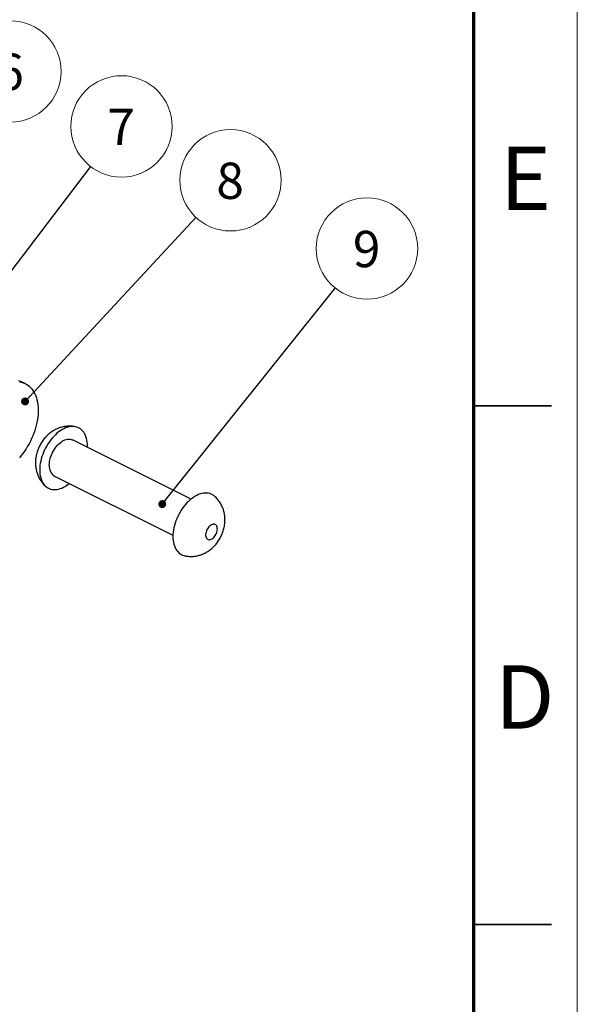
# Model space of a CAD drawing. Units: millimetres. Extents: x 0 to 840, y 0 to 594.
# Drawn here: x 733 to 840, y 282 to 471 of the extents above; entities that cross this region are included whole.
import ezdxf

# ---------------------------------------------------------------- set-up
doc = ezdxf.new("R2010")
doc.units = ezdxf.units.MM
doc.header["$LTSCALE"] = 2
doc.styles.add('SLDTEXTSTYLE0', font='TXT', dxfattribs={"width": 0.75})
doc.dimstyles.new('SLDDIMSTYLE0', dxfattribs={"dimtxt": 0.18, "dimasz": 1.524, "dimexe": 0, "dimexo": 0.0625, "dimgap": 0, "dimtad": 0, "dimtih": 1, "dimtoh": 1, "dimdec": 0, "dimrnd": 1e-09, "dimzin": 0, "dimdsep": 46, "dimtxsty": 'Standard', "dimblk1": 'DOT', "dimblk2": 'DOT', "dimsah": 1, "dimcen": 0.09, "dimadec": 0, "dimazin": 0, "dimtfac": 1.524, "dimtdec": 0, "dimtofl": 0, "dimtmove": 0, "dimatfit": 3, "dimldrblk": 'DOT', "dimfxl": 1, "dimfrac": 2, "dimtolj": 1, "dimtzin": 0, "dimarcsym": 0})

# ---------------------------------------------------------------- blocks, each defined once
blk = doc.blocks.new('SW_NOTE_11')
at = {"color": 0, "linetype": 'Continuous', "lineweight": 0}
blk.add_circle((6.11, 7.63), 9.77, dxfattribs=at)
at = {"color": 0, "linetype": 'Continuous', "lineweight": 0, "insert": (6.04, 11.04), "char_height": 7, "attachment_point": 2, "style": 'SLDTEXTSTYLE0'}
blk.add_mtext('9', dxfattribs=at)
blk = doc.blocks.new('_Dot')
at = {"color": 0, "linetype": 'ByBlock', "lineweight": -2}
blk.add_line((-0.5, 0), (-1, 0), dxfattribs=at)
at = {"color": 0, "linetype": 'ByBlock', "const_width": 0.5}
blk.add_lwpolyline([(-0.25, 0, 1), (0.25, 0, 1)], format="xyb", close=True, dxfattribs=at)
blk = doc.blocks.new('SW_NOTE_16')
at = {"color": 0, "linetype": 'Continuous', "lineweight": 0}
blk.add_circle((6.65, 7.16), 9.77, dxfattribs=at)
at = {"color": 0, "linetype": 'Continuous', "lineweight": 0, "insert": (6.58, 10.57), "char_height": 7, "attachment_point": 2, "style": 'SLDTEXTSTYLE0'}
blk.add_mtext('8', dxfattribs=at)
blk = doc.blocks.new('SW_NOTE_17')
at = {"color": 0, "linetype": 'Continuous', "lineweight": 0}
blk.add_circle((5.93, 7.76), 9.77, dxfattribs=at)
at = {"color": 0, "linetype": 'Continuous', "lineweight": 0, "insert": (5.86, 11.18), "char_height": 7, "attachment_point": 2, "style": 'SLDTEXTSTYLE0'}
blk.add_mtext('7', dxfattribs=at)
blk = doc.blocks.new('SW_NOTE_18')
at = {"color": 0, "linetype": 'Continuous', "lineweight": 0}
blk.add_circle((7.47, 6.29), 9.77, dxfattribs=at)
at = {"color": 0, "linetype": 'Continuous', "lineweight": 0, "insert": (7.4, 9.71), "char_height": 7, "attachment_point": 2, "style": 'SLDTEXTSTYLE0'}
blk.add_mtext('6', dxfattribs=at)

msp = doc.modelspace()

# ---------------------------------------------------------------- linework, layer by layer
at = {"color": 7, "linetype": 'Continuous', "lineweight": 18}
msp.add_line((840, 594), (840, 0), dxfattribs=at)
at = {"color": 7, "linetype": 'Continuous', "lineweight": 70}
msp.add_line((820, 574), (820, 20), dxfattribs=at)
at = {"color": 7, "linetype": 'Continuous', "lineweight": 25}
for p, q in [((733.63, 401.26), (732.77, 401.69)), ((765.57, 379), (742.75, 390.41)), ((739.26, 383.43), (762.08, 372.02))]:
    msp.add_line(p, q, dxfattribs=at)
at = {"color": 7, "linetype": 'Continuous', "lineweight": 35}
for p, q in [((820, 397), (835, 397)), ((835, 297), (820, 297)), ((820, 297), (835, 297))]:
    msp.add_line(p, q, dxfattribs=at)
at = {"color": 7, "linetype": 'Continuous', "lineweight": 25, "flags": 128}
for points in [[(732.34, 401.87), (732.66, 401.74), (732.77, 401.69)], [(732.53, 401.6), (732.87, 401.54), (733.2, 401.44), (733.52, 401.31), (733.83, 401.15), (734.12, 400.97), (734.39, 400.75), (734.64, 400.51), (734.88, 400.24), (735.1, 399.94), (735.3, 399.62), (735.47, 399.28), (735.63, 398.91), (735.76, 398.53), (735.88, 398.12), (735.97, 397.69), (736.04, 397.25), (736.08, 396.79), (736.1, 396.32), (736.1, 395.83), (736.08, 395.34), (736.03, 394.83), (735.96, 394.32), (735.87, 393.8), (735.75, 393.28), (735.61, 392.76), (735.45, 392.24), (735.27, 391.72), (735.07, 391.2), (734.85, 390.69), (734.61, 390.18), (734.35, 389.68), (734.08, 389.2), (733.79, 388.72), (733.48, 388.26), (733.16, 387.82), (732.83, 387.39), (732.49, 386.98)], [(745.6, 388.98), (745.61, 389.2), (745.59, 389.59), (745.56, 389.98), (745.5, 390.34), (745.42, 390.69), (745.32, 391.02), (745.2, 391.33), (745.05, 391.62), (744.88, 391.88), (744.7, 392.12), (744.49, 392.33), (744.27, 392.52), (744.03, 392.67), (743.78, 392.8), (743.51, 392.89), (743.23, 392.96), (742.93, 392.99), (742.63, 393), (742.32, 392.97), (742, 392.91), (741.68, 392.82), (741.35, 392.71), (741.03, 392.56), (740.7, 392.38), (740.37, 392.18), (740.05, 391.94), (739.73, 391.69), (739.42, 391.41), (739.11, 391.1), (738.82, 390.78), (738.54, 390.43), (738.27, 390.07), (738.01, 389.69), (737.77, 389.3), (737.55, 388.89), (737.34, 388.47), (737.15, 388.05), (736.98, 387.62), (736.84, 387.19), (736.71, 386.76), (736.6, 386.32), (736.52, 385.89), (736.46, 385.47), (736.43, 385.05), (736.41, 384.64), (736.42, 384.25), (736.46, 383.86), (736.51, 383.5), (736.59, 383.15), (736.7, 382.82), (736.82, 382.51), (736.97, 382.22), (737.13, 381.96), (737.32, 381.72), (737.52, 381.51), (737.75, 381.32), (737.99, 381.17), (738.24, 381.04), (738.51, 380.95), (738.79, 380.88), (739.08, 380.85), (739.39, 380.84), (739.7, 380.87), (740.02, 380.93), (740.34, 381.02), (740.66, 381.13), (740.99, 381.28), (741.32, 381.46), (741.65, 381.66), (741.97, 381.9), (742.11, 382.01)], [(738.25, 385.55), (738.26, 385.87), (738.3, 386.2), (738.36, 386.53), (738.44, 386.87), (738.54, 387.2), (738.67, 387.54), (738.81, 387.87), (738.98, 388.19), (739.16, 388.5), (739.36, 388.8), (739.57, 389.08), (739.79, 389.34), (740.02, 389.58), (740.26, 389.8), (740.51, 389.99), (740.76, 390.16), (741.02, 390.3), (741.27, 390.41), (741.53, 390.5), (741.77, 390.55), (742.01, 390.57), (742.25, 390.56), (742.47, 390.51), (742.68, 390.44), (742.75, 390.41)], [(770.11, 379.54), (769.94, 379.68), (769.7, 379.84), (769.44, 379.96), (769.18, 380.06), (768.89, 380.13), (768.6, 380.16), (768.3, 380.16), (767.99, 380.14), (767.67, 380.08), (767.35, 379.99), (767.02, 379.87), (766.69, 379.72), (766.37, 379.55), (766.04, 379.34), (765.72, 379.11), (765.4, 378.85), (765.09, 378.57), (764.78, 378.27), (764.49, 377.94), (764.21, 377.6), (763.94, 377.23), (763.68, 376.85), (763.44, 376.46), (763.21, 376.06), (763.01, 375.64), (762.82, 375.22), (762.65, 374.79), (762.5, 374.36), (762.38, 373.92), (762.27, 373.49), (762.19, 373.06), (762.13, 372.63), (762.09, 372.22), (762.08, 371.81), (762.09, 371.41), (762.13, 371.03), (762.18, 370.66), (762.26, 370.31), (762.36, 369.98), (762.49, 369.67), (762.64, 369.38), (762.8, 369.12), (762.99, 368.88), (763.19, 368.67), (763.42, 368.49), (763.65, 368.33), (763.91, 368.21), (764.18, 368.11), (764.37, 368.06)], [(770.64, 373.23), (770.63, 373.43), (770.59, 373.61), (770.53, 373.77), (770.45, 373.91), (770.35, 374.02), (770.23, 374.1), (770.1, 374.15), (769.95, 374.17), (769.8, 374.16), (769.63, 374.11), (769.47, 374.04), (769.3, 373.94), (769.14, 373.8), (768.99, 373.65), (768.85, 373.47), (768.72, 373.28), (768.61, 373.08), (768.52, 372.86), (768.45, 372.64), (768.4, 372.43), (768.38, 372.21), (768.38, 372.01), (768.4, 371.82), (768.45, 371.65), (768.52, 371.5), (768.61, 371.38), (768.72, 371.28), (768.84, 371.22), (768.98, 371.18), (769.14, 371.18), (769.3, 371.2), (769.46, 371.26), (769.63, 371.35), (769.79, 371.47), (769.94, 371.61), (770.09, 371.78), (770.23, 371.96), (770.35, 372.16), (770.45, 372.37), (770.53, 372.59), (770.59, 372.81), (770.62, 373.02), (770.64, 373.23)]]:
    msp.add_lwpolyline(points, dxfattribs=at)
at = {"color": 7, "linetype": 'Continuous', "lineweight": 25}
msp.add_arc((740.47, 385.31), 2.23, 173.7227, 237.3475, dxfattribs=at)
for points, knots in [([(743.31, 392.94), (743.24, 392.95), (743.04, 393), (742.7, 393.04), (742.31, 393.07), (741.91, 393.06), (741.51, 393.03), (741.12, 392.98), (740.73, 392.89), (740.34, 392.78), (739.96, 392.65), (739.59, 392.48), (739.23, 392.3), (738.87, 392.08), (738.53, 391.85), (738.2, 391.59), (737.88, 391.3), (737.57, 390.99), (737.28, 390.66), (737.01, 390.31), (736.76, 389.94), (736.53, 389.56), (736.32, 389.16), (736.14, 388.74), (735.97, 388.32), (735.84, 387.88), (735.73, 387.43), (735.65, 386.97), (735.6, 386.52), (735.59, 386.21), (735.58, 386.04), (735.58, 386.02)], [0, 0, 0, 0, 0.018454, 0.05234, 0.086149, 0.119917, 0.153679, 0.187477, 0.221357, 0.255367, 0.289561, 0.323996, 0.358728, 0.393809, 0.429279, 0.465162, 0.50146, 0.538145, 0.575171, 0.612481, 0.650016, 0.687742, 0.725665, 0.76381, 0.802206, 0.840885, 0.879862, 0.919113, 0.958549, 0.994187, 1, 1, 1, 1]), ([(735.58, 386.02), (735.59, 385.89), (735.59, 385.62), (735.63, 385.21), (735.69, 384.81), (735.78, 384.42), (735.89, 384.03), (736.02, 383.66), (736.19, 383.28), (736.38, 382.91), (736.61, 382.54), (736.87, 382.19), (737.15, 381.87), (737.38, 381.63), (737.53, 381.5), (737.58, 381.47)], [0, 0, 0, 0, 0.077314, 0.157736, 0.237388, 0.3163, 0.394526, 0.472139, 0.549214, 0.634339, 0.718797, 0.8024, 0.885195, 0.967239, 1, 1, 1, 1]), ([(764.38, 368.07), (764.45, 368.05), (764.65, 368.01), (764.98, 367.97), (765.38, 367.94), (765.78, 367.94), (766.18, 367.97), (766.57, 368.03), (766.96, 368.11), (767.35, 368.22), (767.72, 368.36), (768.1, 368.52), (768.46, 368.71), (768.81, 368.92), (769.16, 369.16), (769.49, 369.42), (769.81, 369.71), (770.11, 370.01), (770.4, 370.34), (770.67, 370.69), (770.93, 371.06), (771.16, 371.45), (771.37, 371.85), (771.55, 372.26), (771.71, 372.69), (771.85, 373.13), (771.96, 373.58), (772.04, 374.04), (772.09, 374.5), (772.11, 374.95), (772.1, 375.38), (772.06, 375.79), (772, 376.19), (771.91, 376.59), (771.8, 376.97), (771.66, 377.35), (771.5, 377.72), (771.3, 378.1), (771.07, 378.46), (770.82, 378.81), (770.54, 379.13), (770.3, 379.38), (770.15, 379.5), (770.11, 379.54)], [0, 0, 0, 0, 0.012901, 0.036501, 0.06005, 0.083568, 0.107084, 0.130624, 0.154221, 0.177909, 0.201726, 0.22571, 0.249902, 0.274336, 0.299042, 0.324035, 0.349317, 0.374869, 0.400659, 0.426645, 0.452788, 0.479065, 0.505478, 0.532047, 0.55879, 0.585731, 0.612878, 0.640217, 0.667684, 0.695198, 0.719827, 0.744231, 0.768403, 0.79235, 0.816089, 0.839641, 0.863031, 0.888863, 0.914493, 0.939864, 0.964989, 0.989887, 1, 1, 1, 1])]:
    msp.add_open_spline(points, degree=3, knots=knots, dxfattribs=at)

# ---------------------------------------------------------------- block references
at = {"color": 7, "linetype": 'Continuous', "lineweight": 0}
for name, p in [('SW_NOTE_18', (723.28, 455.16)), ('SW_NOTE_17', (746.24, 443.09)), ('SW_NOTE_16', (766.52, 433.3)), ('SW_NOTE_11', (793.36, 419.68))]:
    msp.add_blockref(name, p, dxfattribs=at)

# ---------------------------------------------------------------- texts
at = {"color": 7, "linetype": 'Continuous', "lineweight": 0, "char_height": 12.19, "attachment_point": 2, "style": 'SLDTEXTSTYLE0'}
for s, insert in [('E', (830.02, 446.95)), ('D', (829.86, 346.95))]:
    msp.add_mtext(s, dxfattribs=dict(at, insert=insert))

# ---------------------------------------------------------------- leaders
at = {"color": 7, "linetype": 'Continuous', "lineweight": 0}
for points in [[(720.21, 409.02), (746.24, 443.09)], [(733.58, 397.83), (766.52, 433.3)], [(760.02, 378.04), (793.36, 419.68)]]:
    msp.add_leader(points, dimstyle='SLDDIMSTYLE0', dxfattribs=at)

doc.saveas('drawing.dxf')
